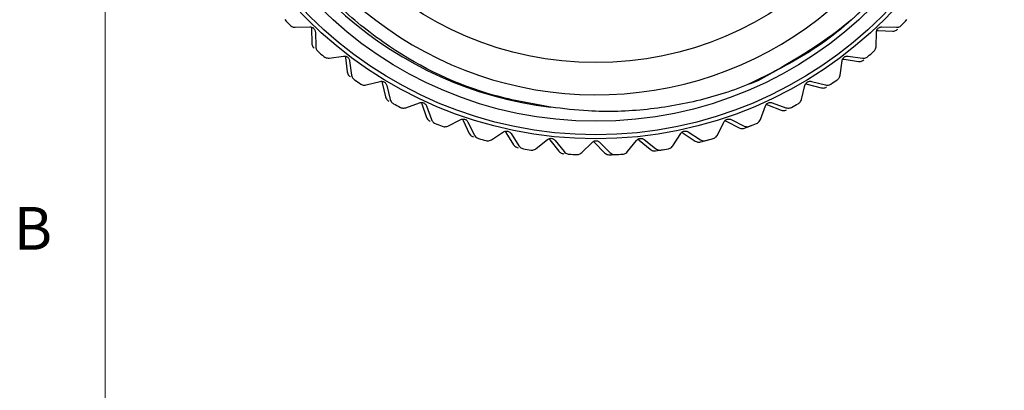
# Model space of a CAD drawing. Units: inches. Extents: x 0.4 to 16.6, y 0.2 to 10.8.
# Drawn here: x 0.4 to 2.6, y 4 to 4.8 of the extents above; entities that cross this region are included whole.
import ezdxf

# ---------------------------------------------------------------- set-up
doc = ezdxf.new("R2010")
doc.units = ezdxf.units.IN
doc.header["$MEASUREMENT"] = 0
doc.styles.add('SLDTEXTSTYLE0', font='TXT', dxfattribs={"width": 0.75})

msp = doc.modelspace()

# ---------------------------------------------------------------- linework, layer by layer
at = {"color": 7, "linetype": 'Continuous', "lineweight": 18}
msp.add_line((0.6263, 10.6421), (0.6263, 0.3921), dxfattribs=at)
at = {"color": 7, "linetype": 'Continuous', "lineweight": 25}
for p, q in [((1.0431, 4.787), (1.0749, 4.7879)), ((1.0787, 4.7842), (1.0792, 4.7524)), ((1.0871, 4.7764), (1.0879, 4.7446)), ((2.3152, 4.7446), (2.316, 4.7764)), ((2.3199, 4.78), (2.3517, 4.7788)), ((2.3282, 4.7879), (2.36, 4.787)), ((1.1173, 4.7197), (1.1488, 4.724)), ((2.2543, 4.724), (2.2858, 4.7197)), ((1.153, 4.7207), (1.1569, 4.6891)), ((1.1621, 4.7138), (1.1664, 4.6823)), ((2.2367, 4.6823), (2.241, 4.7138)), ((2.2452, 4.717), (2.2767, 4.7123)), ((1.1983, 4.6607), (1.2292, 4.6684)), ((1.2337, 4.6656), (1.241, 4.6346)), ((1.2435, 4.6598), (1.2512, 4.6289)), ((2.1519, 4.6289), (2.1596, 4.6598)), ((2.1642, 4.6625), (2.1949, 4.6544)), ((2.1739, 4.6684), (2.2048, 4.6607)), ((1.2852, 4.6108), (1.3151, 4.6218)), ((1.3199, 4.6196), (1.3305, 4.5896)), ((2.0777, 4.617), (2.1074, 4.6056)), ((2.088, 4.6218), (2.1179, 4.6108)), ((1.3302, 4.6148), (1.3412, 4.5849)), ((2.0619, 4.5849), (2.0729, 4.6148)), ((1.377, 4.5707), (1.4055, 4.5848)), ((1.4105, 4.5831), (1.4243, 4.5544)), ((1.4213, 4.5795), (1.4355, 4.551)), ((1.9676, 4.551), (1.9818, 4.5795)), ((1.9868, 4.5811), (2.0151, 4.5666)), ((1.9976, 4.5848), (2.0261, 4.5707)), ((1.4726, 4.5407), (1.4994, 4.5578)), ((1.5046, 4.5566), (1.5214, 4.5296)), ((1.5157, 4.5542), (1.5329, 4.5274)), ((1.8702, 4.5274), (1.8874, 4.5542)), ((1.8925, 4.5553), (1.9191, 4.5378)), ((1.9037, 4.5578), (1.9305, 4.5407)), ((1.5709, 4.5212), (1.5957, 4.5411)), ((1.6009, 4.5405), (1.6206, 4.5154)), ((1.6123, 4.5393), (1.6322, 4.5145)), ((1.6707, 4.5124), (1.6932, 4.5349)), ((1.6985, 4.5349), (1.7207, 4.5121)), ((1.7099, 4.5349), (1.7324, 4.5124)), ((1.7709, 4.5145), (1.7908, 4.5393)), ((1.7961, 4.5398), (1.8206, 4.5196)), ((1.8074, 4.5411), (1.8322, 4.5212))]:
    msp.add_line(p, q, dxfattribs=at)
for radius in [0.8947, 0.8858, 0.8563, 0.7276]:
    msp.add_circle((1.7015, 5.4373), radius, dxfattribs=at)
for centre, radius, start, end in [((1.7015, 5.4373), 0.8312, 56.6489, 263.1585), ((1.7025, 5.4337), 0.7947, 58.6434, 359.1418), ((1.7015, 5.4373), 0.9301, 222.9303, 223.9662), ((1.7015, 5.4373), 0.9301, 316.0338, 317.0697), ((1.7015, 5.4373), 0.9301, 229.1372, 230.1731), ((1.7015, 5.4373), 0.9301, 309.8269, 310.8628), ((1.7015, 5.4373), 0.9301, 235.3441, 236.38), ((1.7015, 5.4373), 0.9301, 303.62, 304.6559), ((1.7015, 5.4373), 0.9301, 241.551, 242.5869), ((1.7015, 5.4373), 0.9301, 297.4131, 298.449), ((1.7015, 5.4373), 0.9301, 247.7579, 248.7938), ((1.7015, 5.4373), 0.9301, 291.2062, 292.2421), ((1.7015, 5.4373), 0.9301, 290.482, 291.5179), ((1.7015, 5.4373), 0.9301, 253.9648, 255.0007), ((1.7015, 5.4373), 0.9301, 284.2751, 285.311), ((1.7015, 5.4373), 0.9301, 284.9993, 286.0352), ((1.7015, 5.4373), 0.9301, 260.1717, 261.2076), ((1.7015, 5.4373), 0.9301, 266.3786, 267.4145), ((1.7015, 5.4373), 0.9301, 271.8614, 272.8973), ((1.7015, 5.4373), 0.9301, 272.5855, 273.6214), ((1.7015, 5.4373), 0.9301, 278.0683, 279.1042), ((1.7015, 5.4373), 0.9301, 278.7924, 279.8283)]:
    msp.add_arc(centre, radius, start, end, dxfattribs=at)
for points, knots in [([(1.6025, 4.612), (1.5612, 4.6194), (1.4364, 4.6416), (1.2774, 4.7181), (1.138, 4.829), (1.0451, 4.9332), (0.9707, 5.0525), (0.9181, 5.1811), (0.8879, 5.3163), (0.8806, 5.4543), (0.8966, 5.5915), (0.9359, 5.725), (0.9964, 5.8485), (1.0766, 5.9596), (1.1726, 6.0547), (1.2828, 6.1323), (1.4052, 6.191), (1.5359, 6.2284), (1.6721, 6.2434), (1.8077, 6.2355), (1.9407, 6.2041), (2.0855, 6.1449), (2.1733, 6.0767), (2.2248, 6.0368)], [0, 0, 0, 0, 0.041429, 0.125035, 0.170331, 0.216947, 0.262091, 0.30856, 0.35345, 0.398297, 0.444454, 0.489121, 0.535094, 0.579578, 0.623877, 0.667955, 0.712033, 0.757389, 0.801468, 0.84683, 0.890754, 0.935967, 1, 1, 1, 1]), ([(2.4687, 5.7925), (2.4889, 5.7414), (2.5291, 5.6401), (2.5512, 5.4747), (2.5426, 5.3054), (2.4982, 5.137), (2.4203, 4.9808), (2.3126, 4.8453), (2.1842, 4.7344), (2.0844, 4.6858), (2.0359, 4.6621)], [0, 0, 0, 0, 0.121822, 0.241864, 0.368055, 0.49706, 0.626505, 0.753676, 0.880277, 1, 1, 1, 1]), ([(2.4687, 5.7925), (2.475, 5.7782), (2.5067, 5.7064), (2.5397, 5.5833), (2.5507, 5.4253), (2.5369, 5.2828), (2.4988, 5.1449), (2.4387, 5.0149), (2.357, 4.8977), (2.2363, 4.771), (2.1256, 4.7088), (2.0566, 4.67)], [0, 0, 0, 0, 0.035368, 0.177672, 0.285091, 0.392509, 0.499927, 0.607346, 0.714764, 0.822182, 1, 1, 1, 1]), ([(1.0321, 4.7915), (1.0331, 4.7907), (1.0351, 4.7889), (1.039, 4.7873), (1.0416, 4.7871), (1.0431, 4.787)], [0, 0, 0, 0, 0.296512, 0.591674, 1, 1, 1, 1]), ([(2.36, 4.787), (2.3614, 4.7871), (2.3641, 4.7873), (2.368, 4.7889), (2.37, 4.7907), (2.371, 4.7915)], [0, 0, 0, 0, 0.3986522, 0.7126492, 1, 1, 1, 1]), ([(1.0749, 4.7879), (1.0761, 4.7878), (1.0781, 4.7877), (1.0813, 4.7864), (1.0838, 4.7845), (1.0856, 4.782), (1.0868, 4.7793), (1.087, 4.7774), (1.0871, 4.7764)], [0, 0, 0, 0, 0.202997, 0.365026, 0.528033, 0.669914, 0.815018, 1, 1, 1, 1]), ([(1.0782, 4.7875), (1.0782, 4.7875), (1.0787, 4.7863), (1.0787, 4.7853), (1.0787, 4.7842)], [0, 0, 0, 0, 0.0405023, 1, 1, 1, 1]), ([(2.316, 4.7764), (2.3162, 4.7776), (2.3164, 4.7796), (2.3179, 4.7827), (2.3199, 4.7851), (2.3225, 4.7867), (2.3253, 4.7878), (2.3271, 4.7879), (2.3282, 4.7879)], [0, 0, 0, 0, 0.202997, 0.365026, 0.528033, 0.669914, 0.815018, 1, 1, 1, 1]), ([(2.3166, 4.7797), (2.3167, 4.7797), (2.3178, 4.7801), (2.3189, 4.7801), (2.3199, 4.78)], [0, 0, 0, 0, 0.040502, 1, 1, 1, 1]), ([(2.3517, 4.7788), (2.3532, 4.7788), (2.3558, 4.7789), (2.3598, 4.7805), (2.3618, 4.7823), (2.3628, 4.7831)], [0, 0, 0, 0, 0.3986522, 0.7126492, 1, 1, 1, 1]), ([(1.0792, 4.7524), (1.0794, 4.7509), (1.0796, 4.7483), (1.0814, 4.7444), (1.0833, 4.7425), (1.0842, 4.7416)], [0, 0, 0, 0, 0.3986522, 0.7126492, 1, 1, 1, 1]), ([(1.0879, 4.7446), (1.0881, 4.7431), (1.0884, 4.7405), (1.0902, 4.7367), (1.0921, 4.7348), (1.093, 4.7338)], [0, 0, 0, 0, 0.398652, 0.712649, 1, 1, 1, 1]), ([(1.1488, 4.724), (1.15, 4.724), (1.152, 4.7241), (1.1553, 4.7232), (1.158, 4.7215), (1.16, 4.7193), (1.1615, 4.7167), (1.1619, 4.7149), (1.1621, 4.7138)], [0, 0, 0, 0, 0.2029974, 0.3650259, 0.5280327, 0.6699142, 0.8150178, 1, 1, 1, 1]), ([(1.1521, 4.7239), (1.1522, 4.7239), (1.1527, 4.7228), (1.1529, 4.7218), (1.153, 4.7207)], [0, 0, 0, 0, 0.040502, 1, 1, 1, 1]), ([(2.241, 4.7138), (2.2412, 4.715), (2.2417, 4.717), (2.2435, 4.7199), (2.2458, 4.722), (2.2485, 4.7234), (2.2514, 4.7241), (2.2532, 4.724), (2.2543, 4.724)], [0, 0, 0, 0, 0.202997, 0.365026, 0.528033, 0.669914, 0.815018, 1, 1, 1, 1]), ([(2.3101, 4.7338), (2.311, 4.7348), (2.3129, 4.7367), (2.3147, 4.7405), (2.315, 4.7431), (2.3152, 4.7446)], [0, 0, 0, 0, 0.2965117, 0.5916742, 1, 1, 1, 1]), ([(1.1058, 4.723), (1.1069, 4.7222), (1.1091, 4.7207), (1.1132, 4.7195), (1.1158, 4.7196), (1.1173, 4.7197)], [0, 0, 0, 0, 0.2965117, 0.5916742, 1, 1, 1, 1]), ([(2.2419, 4.717), (2.242, 4.717), (2.2431, 4.7173), (2.2442, 4.7172), (2.2452, 4.717)], [0, 0, 0, 0, 0.040502, 1, 1, 1, 1]), ([(2.2767, 4.7123), (2.2782, 4.7122), (2.2808, 4.7121), (2.2849, 4.7132), (2.2871, 4.7148), (2.2882, 4.7155)], [0, 0, 0, 0, 0.398652, 0.712649, 1, 1, 1, 1]), ([(2.2858, 4.7197), (2.2873, 4.7196), (2.2899, 4.7194), (2.294, 4.7207), (2.2962, 4.7222), (2.2973, 4.723)], [0, 0, 0, 0, 0.398652, 0.712649, 1, 1, 1, 1]), ([(1.1569, 4.6891), (1.1572, 4.6877), (1.1577, 4.6851), (1.16, 4.6815), (1.162, 4.6797), (1.163, 4.6789)], [0, 0, 0, 0, 0.398652, 0.712649, 1, 1, 1, 1]), ([(1.1664, 4.6823), (1.1667, 4.6809), (1.1673, 4.6783), (1.1696, 4.6747), (1.1716, 4.673), (1.1726, 4.6722)], [0, 0, 0, 0, 0.398652, 0.712649, 1, 1, 1, 1]), ([(2.2305, 4.6722), (2.2315, 4.673), (2.2335, 4.6747), (2.2358, 4.6783), (2.2364, 4.6808), (2.2367, 4.6823)], [0, 0, 0, 0, 0.296512, 0.591674, 1, 1, 1, 1]), ([(1.1866, 4.6627), (1.1877, 4.6621), (1.19, 4.6608), (1.1942, 4.66), (1.1968, 4.6605), (1.1983, 4.6607)], [0, 0, 0, 0, 0.2965117, 0.5916742, 1, 1, 1, 1]), ([(1.2292, 4.6684), (1.2303, 4.6686), (1.2323, 4.6689), (1.2357, 4.6683), (1.2386, 4.6669), (1.2408, 4.6649), (1.2426, 4.6625), (1.2432, 4.6608), (1.2435, 4.6598)], [0, 0, 0, 0, 0.202997, 0.365026, 0.528033, 0.669914, 0.815018, 1, 1, 1, 1]), ([(1.2325, 4.6687), (1.2325, 4.6687), (1.2332, 4.6677), (1.2335, 4.6666), (1.2337, 4.6656)], [0, 0, 0, 0, 0.040502, 1, 1, 1, 1]), ([(2.0566, 4.67), (2.0371, 4.6623), (1.9981, 4.6467), (1.9175, 4.6229), (1.813, 4.6041), (1.7, 4.6003), (1.6299, 4.6087), (1.6025, 4.612)], [0, 0, 0, 0, 0.135539, 0.271836, 0.543483, 0.82142, 1, 1, 1, 1]), ([(2.1596, 4.6598), (2.16, 4.6609), (2.1606, 4.6628), (2.1627, 4.6655), (2.1653, 4.6674), (2.1681, 4.6685), (2.1711, 4.6689), (2.1729, 4.6686), (2.1739, 4.6684)], [0, 0, 0, 0, 0.202997, 0.365026, 0.528033, 0.669914, 0.815018, 1, 1, 1, 1]), ([(2.1609, 4.6628), (2.1609, 4.6628), (2.1621, 4.663), (2.1632, 4.6627), (2.1642, 4.6625)], [0, 0, 0, 0, 0.040502, 1, 1, 1, 1]), ([(2.2048, 4.6607), (2.2063, 4.6605), (2.2089, 4.66), (2.2131, 4.6608), (2.2154, 4.6621), (2.2165, 4.6627)], [0, 0, 0, 0, 0.398652, 0.712649, 1, 1, 1, 1]), ([(2.1949, 4.6544), (2.1964, 4.6541), (2.199, 4.6537), (2.2032, 4.6544), (2.2056, 4.6557), (2.2067, 4.6563)], [0, 0, 0, 0, 0.3986522, 0.7126492, 1, 1, 1, 1]), ([(1.241, 4.6346), (1.2414, 4.6332), (1.2423, 4.6307), (1.2449, 4.6273), (1.2471, 4.6258), (1.2482, 4.6251)], [0, 0, 0, 0, 0.398652, 0.712649, 1, 1, 1, 1]), ([(1.2512, 4.6289), (1.2516, 4.6275), (1.2525, 4.625), (1.2551, 4.6216), (1.2574, 4.6202), (1.2585, 4.6195)], [0, 0, 0, 0, 0.398652, 0.712649, 1, 1, 1, 1]), ([(1.3151, 4.6218), (1.3162, 4.6221), (1.3182, 4.6227), (1.3216, 4.6224), (1.3246, 4.6214), (1.327, 4.6197), (1.329, 4.6174), (1.3298, 4.6157), (1.3302, 4.6148)], [0, 0, 0, 0, 0.202997, 0.365026, 0.528033, 0.669914, 0.815018, 1, 1, 1, 1]), ([(1.3183, 4.6225), (1.3184, 4.6224), (1.3192, 4.6216), (1.3195, 4.6205), (1.3199, 4.6196)], [0, 0, 0, 0, 0.040502, 1, 1, 1, 1]), ([(2.0729, 4.6148), (2.0733, 4.6158), (2.0742, 4.6177), (2.0766, 4.6201), (2.0793, 4.6218), (2.0822, 4.6225), (2.0852, 4.6226), (2.087, 4.6221), (2.088, 4.6218)], [0, 0, 0, 0, 0.202997, 0.365026, 0.528033, 0.669914, 0.815018, 1, 1, 1, 1]), ([(2.0744, 4.6177), (2.0745, 4.6177), (2.0757, 4.6177), (2.0767, 4.6174), (2.0777, 4.617)], [0, 0, 0, 0, 0.040502, 1, 1, 1, 1]), ([(2.1446, 4.6195), (2.1457, 4.6202), (2.148, 4.6216), (2.1506, 4.625), (2.1514, 4.6275), (2.1519, 4.6289)], [0, 0, 0, 0, 0.296512, 0.591674, 1, 1, 1, 1]), ([(1.2733, 4.6116), (1.2745, 4.6111), (1.277, 4.6101), (1.2812, 4.6097), (1.2837, 4.6104), (1.2852, 4.6108)], [0, 0, 0, 0, 0.296512, 0.591674, 1, 1, 1, 1]), ([(2.1074, 4.6056), (2.1088, 4.6052), (2.1114, 4.6045), (2.1156, 4.6047), (2.1181, 4.6058), (2.1193, 4.6062)], [0, 0, 0, 0, 0.398652, 0.712649, 1, 1, 1, 1]), ([(2.1179, 4.6108), (2.1193, 4.6104), (2.1218, 4.6097), (2.1261, 4.61), (2.1286, 4.6111), (2.1298, 4.6116)], [0, 0, 0, 0, 0.398652, 0.712649, 1, 1, 1, 1]), ([(1.3305, 4.5896), (1.3311, 4.5882), (1.3321, 4.5858), (1.3351, 4.5827), (1.3375, 4.5815), (1.3386, 4.5809)], [0, 0, 0, 0, 0.398652, 0.712649, 1, 1, 1, 1]), ([(1.3412, 4.5849), (1.3418, 4.5836), (1.3429, 4.5812), (1.3459, 4.5781), (1.3483, 4.5769), (1.3495, 4.5764)], [0, 0, 0, 0, 0.398652, 0.712649, 1, 1, 1, 1]), ([(1.4055, 4.5848), (1.4066, 4.5852), (1.4085, 4.586), (1.4119, 4.5861), (1.415, 4.5854), (1.4176, 4.584), (1.4199, 4.582), (1.4208, 4.5804), (1.4213, 4.5795)], [0, 0, 0, 0, 0.202997, 0.365026, 0.528033, 0.669914, 0.815018, 1, 1, 1, 1]), ([(1.4087, 4.5858), (1.4087, 4.5858), (1.4096, 4.585), (1.4101, 4.584), (1.4105, 4.5831)], [0, 0, 0, 0, 0.040502, 1, 1, 1, 1]), ([(1.9818, 4.5795), (1.9823, 4.5805), (1.9834, 4.5822), (1.986, 4.5844), (1.9889, 4.5857), (1.9919, 4.5861), (1.9949, 4.5859), (1.9966, 4.5852), (1.9976, 4.5848)], [0, 0, 0, 0, 0.2029974, 0.3650259, 0.5280327, 0.6699142, 0.8150178, 1, 1, 1, 1]), ([(1.9837, 4.5822), (1.9837, 4.5822), (1.9849, 4.5821), (1.9859, 4.5816), (1.9868, 4.5811)], [0, 0, 0, 0, 0.040502, 1, 1, 1, 1]), ([(2.0536, 4.5764), (2.0548, 4.577), (2.0571, 4.5781), (2.0601, 4.5812), (2.0612, 4.5836), (2.0619, 4.5849)], [0, 0, 0, 0, 0.296512, 0.591674, 1, 1, 1, 1]), ([(1.3651, 4.5701), (1.3664, 4.5698), (1.3689, 4.569), (1.3732, 4.5692), (1.3756, 4.5701), (1.377, 4.5707)], [0, 0, 0, 0, 0.296512, 0.591674, 1, 1, 1, 1]), ([(1.4243, 4.5544), (1.425, 4.5531), (1.4264, 4.5509), (1.4296, 4.5481), (1.4321, 4.5471), (1.4333, 4.5467)], [0, 0, 0, 0, 0.3986522, 0.7126492, 1, 1, 1, 1]), ([(1.4994, 4.5578), (1.5004, 4.5583), (1.5022, 4.5593), (1.5056, 4.5598), (1.5088, 4.5594), (1.5116, 4.5583), (1.514, 4.5565), (1.5151, 4.555), (1.5157, 4.5542)], [0, 0, 0, 0, 0.202997, 0.365026, 0.528033, 0.669914, 0.815018, 1, 1, 1, 1]), ([(1.5024, 4.5592), (1.5025, 4.5591), (1.5035, 4.5584), (1.504, 4.5575), (1.5046, 4.5566)], [0, 0, 0, 0, 0.040502, 1, 1, 1, 1]), ([(1.8874, 4.5542), (1.8881, 4.5551), (1.8893, 4.5568), (1.8922, 4.5586), (1.8952, 4.5596), (1.8982, 4.5597), (1.9011, 4.5592), (1.9028, 4.5583), (1.9037, 4.5578)], [0, 0, 0, 0, 0.202997, 0.365026, 0.528033, 0.669914, 0.815018, 1, 1, 1, 1]), ([(1.8896, 4.5567), (1.8896, 4.5567), (1.8908, 4.5565), (1.8917, 4.5559), (1.8925, 4.5553)], [0, 0, 0, 0, 0.040502, 1, 1, 1, 1]), ([(2.0151, 4.5666), (2.0165, 4.5661), (2.0189, 4.5651), (2.0232, 4.5649), (2.0258, 4.5656), (2.027, 4.5659)], [0, 0, 0, 0, 0.398652, 0.712649, 1, 1, 1, 1]), ([(2.0261, 4.5707), (2.0275, 4.5701), (2.0299, 4.5692), (2.0342, 4.569), (2.0368, 4.5698), (2.038, 4.5701)], [0, 0, 0, 0, 0.398652, 0.712649, 1, 1, 1, 1]), ([(1.4355, 4.551), (1.4362, 4.5497), (1.4376, 4.5474), (1.4409, 4.5447), (1.4434, 4.5438), (1.4446, 4.5433)], [0, 0, 0, 0, 0.3986522, 0.7126492, 1, 1, 1, 1]), ([(1.4608, 4.5388), (1.4621, 4.5386), (1.4647, 4.5381), (1.4689, 4.5387), (1.4713, 4.54), (1.4726, 4.5407)], [0, 0, 0, 0, 0.296512, 0.591674, 1, 1, 1, 1]), ([(1.5214, 4.5296), (1.5222, 4.5284), (1.5238, 4.5263), (1.5274, 4.5239), (1.53, 4.5232), (1.5312, 4.5229)], [0, 0, 0, 0, 0.398652, 0.712649, 1, 1, 1, 1]), ([(1.5957, 4.5411), (1.5966, 4.5417), (1.5983, 4.5429), (1.6016, 4.5438), (1.6048, 4.5437), (1.6077, 4.5429), (1.6103, 4.5414), (1.6116, 4.5401), (1.6123, 4.5393)], [0, 0, 0, 0, 0.202997, 0.365026, 0.528033, 0.669914, 0.815018, 1, 1, 1, 1]), ([(1.5985, 4.5428), (1.5986, 4.5427), (1.5996, 4.5422), (1.6003, 4.5413), (1.6009, 4.5405)], [0, 0, 0, 0, 0.040502, 1, 1, 1, 1]), ([(1.6932, 4.5349), (1.6941, 4.5357), (1.6956, 4.537), (1.6988, 4.5382), (1.702, 4.5385), (1.705, 4.538), (1.7077, 4.5368), (1.7091, 4.5356), (1.7099, 4.5349)], [0, 0, 0, 0, 0.202997, 0.365026, 0.528033, 0.669914, 0.815018, 1, 1, 1, 1]), ([(1.6959, 4.5369), (1.6959, 4.5369), (1.697, 4.5364), (1.6978, 4.5356), (1.6985, 4.5349)], [0, 0, 0, 0, 0.040502, 1, 1, 1, 1]), ([(1.7908, 4.5393), (1.7916, 4.5401), (1.793, 4.5416), (1.796, 4.5432), (1.7992, 4.5438), (1.8022, 4.5436), (1.805, 4.5427), (1.8066, 4.5417), (1.8074, 4.5411)], [0, 0, 0, 0, 0.202997, 0.365026, 0.528033, 0.669914, 0.815018, 1, 1, 1, 1]), ([(1.7932, 4.5415), (1.7933, 4.5415), (1.7944, 4.5412), (1.7953, 4.5405), (1.7961, 4.5398)], [0, 0, 0, 0, 0.040502, 1, 1, 1, 1]), ([(1.9191, 4.5378), (1.9204, 4.5371), (1.9228, 4.5359), (1.927, 4.5352), (1.9296, 4.5357), (1.9309, 4.5359)], [0, 0, 0, 0, 0.398652, 0.712649, 1, 1, 1, 1]), ([(1.9305, 4.5407), (1.9318, 4.54), (1.9341, 4.5387), (1.9384, 4.5381), (1.941, 4.5386), (1.9423, 4.5388)], [0, 0, 0, 0, 0.398652, 0.712649, 1, 1, 1, 1]), ([(1.9585, 4.5433), (1.9597, 4.5438), (1.9622, 4.5447), (1.9655, 4.5474), (1.9668, 4.5497), (1.9676, 4.551)], [0, 0, 0, 0, 0.296512, 0.591674, 1, 1, 1, 1]), ([(1.5329, 4.5274), (1.5338, 4.5262), (1.5354, 4.5241), (1.5389, 4.5218), (1.5415, 4.5211), (1.5428, 4.5208)], [0, 0, 0, 0, 0.398652, 0.712649, 1, 1, 1, 1]), ([(1.5594, 4.5181), (1.5607, 4.518), (1.5633, 4.5178), (1.5675, 4.5189), (1.5696, 4.5203), (1.5709, 4.5212)], [0, 0, 0, 0, 0.2965117, 0.5916742, 1, 1, 1, 1]), ([(1.6206, 4.5154), (1.6216, 4.5144), (1.6234, 4.5124), (1.6271, 4.5104), (1.6298, 4.51), (1.6311, 4.5098)], [0, 0, 0, 0, 0.3986522, 0.7126492, 1, 1, 1, 1]), ([(1.6322, 4.5145), (1.6332, 4.5134), (1.6351, 4.5115), (1.6389, 4.5096), (1.6415, 4.5092), (1.6428, 4.509)], [0, 0, 0, 0, 0.398652, 0.712649, 1, 1, 1, 1]), ([(1.6596, 4.5081), (1.6609, 4.5081), (1.6635, 4.5082), (1.6675, 4.5097), (1.6695, 4.5114), (1.6707, 4.5124)], [0, 0, 0, 0, 0.296512, 0.591674, 1, 1, 1, 1]), ([(1.7207, 4.5121), (1.7218, 4.5111), (1.7238, 4.5094), (1.7278, 4.5078), (1.7305, 4.5077), (1.7318, 4.5076)], [0, 0, 0, 0, 0.398652, 0.712649, 1, 1, 1, 1]), ([(1.7324, 4.5124), (1.7335, 4.5115), (1.7355, 4.5097), (1.7395, 4.5082), (1.7422, 4.5081), (1.7435, 4.5081)], [0, 0, 0, 0, 0.398652, 0.712649, 1, 1, 1, 1]), ([(1.7603, 4.509), (1.7616, 4.5092), (1.7642, 4.5096), (1.768, 4.5115), (1.7698, 4.5134), (1.7709, 4.5145)], [0, 0, 0, 0, 0.296512, 0.591674, 1, 1, 1, 1]), ([(1.8206, 4.5196), (1.8218, 4.5187), (1.824, 4.5172), (1.8281, 4.5161), (1.8308, 4.5163), (1.8321, 4.5164)], [0, 0, 0, 0, 0.398652, 0.712649, 1, 1, 1, 1]), ([(1.8322, 4.5212), (1.8334, 4.5203), (1.8356, 4.5189), (1.8398, 4.5178), (1.8424, 4.518), (1.8437, 4.5181)], [0, 0, 0, 0, 0.398652, 0.712649, 1, 1, 1, 1]), ([(1.8603, 4.5208), (1.8616, 4.5211), (1.8641, 4.5218), (1.8677, 4.5241), (1.8693, 4.5262), (1.8702, 4.5274)], [0, 0, 0, 0, 0.296512, 0.591674, 1, 1, 1, 1])]:
    msp.add_open_spline(points, degree=3, knots=knots, dxfattribs=at)

# ---------------------------------------------------------------- texts
at = {"color": 7, "linetype": 'Continuous', "lineweight": 0, "insert": (0.4264, 4.3932), "char_height": 0.0937, "attachment_point": 1, "style": 'SLDTEXTSTYLE0'}
msp.add_mtext('B', dxfattribs=at)

doc.saveas('drawing.dxf')
